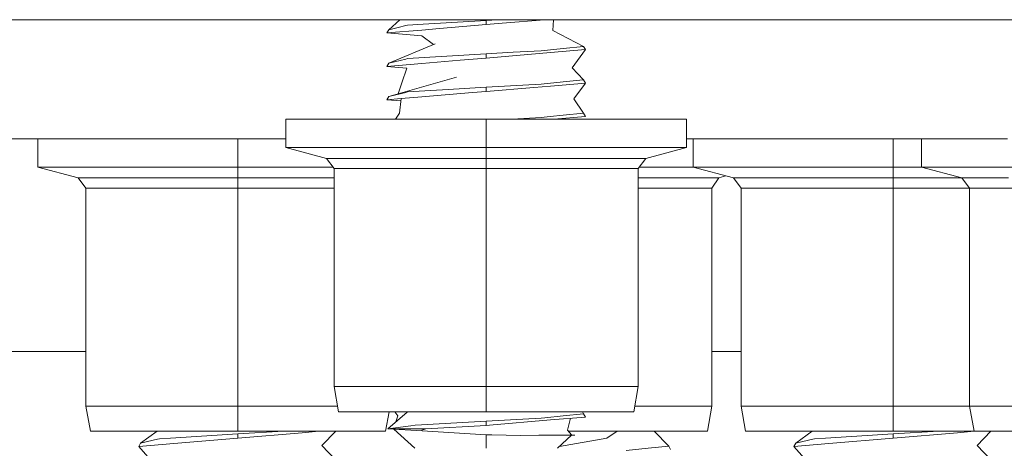
# Model space of a CAD drawing. Units: millimetres. Extents: x 655 to 9307, y -1525 to 1647.
# Drawn here: x 7754 to 7833, y -469 to -435 of the extents above; entities that cross this region are included whole.
import ezdxf

# ---------------------------------------------------------------- set-up
doc = ezdxf.new("R2010")
doc.units = ezdxf.units.MM
doc.layers.add('1', color=7, linetype='Continuous', true_color=0xffffff)

msp = doc.modelspace()

# ---------------------------------------------------------------- linework, layer by layer
at = {"layer": '1', "color": 18, "linetype": 'Continuous', "lineweight": 13}
for p, q in [((7841.488158, -434.974998), (4884.139635, -434.974998)), ((7783.780426, -435.771912), (7784.661399, -434.974998)), ((7791.572422, -435.027719), (7786.527961, -435.336977)), ((7792.510531, -434.974998), (7791.572422, -435.027719)), ((7791.572422, -435.027719), (7791.572422, -435.36678)), ((7791.572422, -435.36678), (7792.860836, -435.258538)), ((7796.236319, -434.974998), (7792.860836, -435.258538)), ((7796.96339, -434.974998), (7796.902984, -435.826272)), ((7783.780426, -435.771912), (7783.63499, -436.033517)), ((7783.63499, -436.033517), (7786.436886, -435.798138)), ((7786.436886, -436.268896), (7783.63499, -436.033517)), ((7783.780426, -435.771912), (7784.546703, -435.589641)), ((7784.546703, -435.589641), (7785.151333, -435.445845)), ((7785.290092, -435.412884), (7785.151333, -435.445845)), ((7786.527961, -435.336977), (7785.290092, -435.412884)), ((7786.436886, -435.798138), (7787.835449, -435.680658)), ((7791.572422, -435.36678), (7787.835449, -435.680658)), ((7799.364418, -437.105417), (7796.902984, -435.826272)), ((7786.436886, -436.268896), (7787.374116, -436.942638)), ((7783.780426, -438.438892), (7787.488788, -436.894894)), ((7793.724388, -437.573761), (7791.572422, -437.694728)), ((7791.572422, -438.033789), (7796.707481, -437.602401)), ((7793.724388, -437.573761), (7795.965999, -437.447786)), ((7797.718376, -437.271267), (7795.965999, -437.447786)), ((7796.707481, -437.602401), (7799.509853, -437.367022)), ((7797.718376, -437.271267), (7799.364418, -437.105417)), ((7799.509853, -437.367022), (7798.452228, -438.809037)), ((7799.364418, -437.105417), (7799.509853, -437.367022)), ((7785.151333, -438.112825), (7783.780426, -438.438892)), ((7785.151333, -438.112825), (7785.290092, -438.079894)), ((7791.572422, -437.694728), (7785.290092, -438.079894)), ((7786.436886, -438.465148), (7789.497226, -438.208103)), ((7791.572422, -438.033789), (7789.497226, -438.208103)), ((7791.572422, -438.033789), (7791.572422, -437.694728)), ((7783.780426, -438.438892), (7783.63499, -438.700527)), ((7783.63499, -438.700527), (7786.436886, -438.465148)), ((7785.233825, -438.834846), (7783.63499, -438.700527)), ((7785.233825, -438.834846), (7784.830421, -440.009713)), ((7799.364418, -439.772397), (7798.452228, -438.809037)), ((7783.780426, -441.105902), (7789.194912, -439.559698)), ((7797.718376, -439.938277), (7795.965999, -440.114796)), ((7797.718376, -439.938277), (7799.324363, -439.77645)), ((7799.364418, -439.772397), (7799.324363, -439.77645)), ((7799.364418, -439.772397), (7799.509853, -440.034032)), ((7784.534135, -440.890667), (7784.830421, -440.009713)), ((7785.151333, -440.779835), (7785.290092, -440.746874)), ((7788.541168, -440.547556), (7785.290092, -440.746874)), ((7791.572422, -440.361738), (7788.541168, -440.547556)), ((7791.572422, -440.700769), (7790.484279, -440.792173)), ((7795.965999, -440.114796), (7791.572422, -440.361738)), ((7791.572422, -440.361738), (7791.572422, -440.700769)), ((7795.385689, -440.380454), (7791.572422, -440.700769)), ((7795.385689, -440.380454), (7796.707481, -440.269411)), ((7796.707481, -440.269411), (7799.509853, -440.034032)), ((7799.509853, -440.034032), (7798.58765, -441.283822)), ((7783.780426, -441.105902), (7783.63499, -441.367537)), ((7783.63499, -441.367537), (7784.78989, -441.27053)), ((7784.764684, -441.462439), (7783.63499, -441.367537)), ((7783.780426, -441.105902), (7785.151333, -440.779835)), ((7784.78989, -441.27053), (7784.638256, -442.425013)), ((7784.78989, -441.27053), (7786.436886, -441.132128)), ((7790.484279, -440.792173), (7786.436886, -441.132128)), ((7799.364418, -442.439407), (7798.58765, -441.283822)), ((7780.257076, -442.912489), (7775.570244, -442.912489)), ((7775.570244, -445.183396), (7775.570244, -442.912489)), ((7780.257076, -442.912489), (7791.572422, -442.912489)), ((7784.328016, -442.912489), (7784.638256, -442.425013)), ((7791.572422, -442.912489), (7802.887768, -442.912489)), ((7791.572422, -443.367779), (7791.572422, -442.912489)), ((7795.965999, -442.781806), (7793.640612, -442.912489)), ((7795.965999, -442.781806), (7796.682686, -442.709595)), ((7796.682686, -442.709595), (7797.718376, -442.605287)), ((7796.992366, -442.912489), (7799.509853, -442.701012)), ((7797.366478, -442.881063), (7797.386898, -442.912489)), ((7797.718376, -442.605287), (7799.364418, -442.439407)), ((7799.364418, -442.439407), (7799.509853, -442.701012)), ((7807.5746, -442.912489), (7802.887768, -442.912489)), ((7807.5746, -445.183396), (7807.5746, -442.912489)), ((7791.572422, -445.183396), (7791.572422, -443.367781)), ((7770.646205, -444.474995), (7730.914921, -444.474995)), ((7755.73048, -446.745902), (7755.73048, -444.474995)), ((7775.570244, -444.474995), (7770.646214, -444.474995)), ((7771.732181, -445.717253), (7771.732181, -444.474995)), ((7811.242431, -444.474995), (7807.5746, -444.474995)), ((7808.110565, -446.745902), (7808.110565, -444.474995)), ((7823.02629, -444.474995), (7811.242431, -444.474995)), ((7833.242267, -444.474995), (7823.02653, -444.474995)), ((7824.112266, -445.717253), (7824.112266, -444.474995)), ((7826.370567, -445.906949), (7826.370567, -444.474995)), ((7775.570244, -445.183396), (7778.797477, -446.048021)), ((7780.257076, -445.183396), (7775.570244, -445.183396)), ((7791.572422, -445.183396), (7780.257076, -445.183396)), ((7802.887768, -445.183396), (7791.572422, -445.183396)), ((7791.572422, -446.048021), (7791.572422, -445.183396)), ((7802.887768, -445.183396), (7807.5746, -445.183396)), ((7804.347366, -446.048021), (7807.5746, -445.183396)), ((7771.732181, -446.745902), (7771.732181, -445.717275)), ((7778.797477, -446.048021), (7782.539219, -446.048021)), ((7778.797477, -446.048021), (7779.418319, -446.857661)), ((7791.572422, -446.048021), (7782.539219, -446.048021)), ((7791.572422, -446.048021), (7791.572422, -446.857661)), ((7797.312933, -446.048021), (7791.572422, -446.048021)), ((7800.605625, -446.048021), (7797.312968, -446.048021)), ((7800.605625, -446.048021), (7804.347366, -446.048021)), ((7803.726524, -446.857661), (7804.347366, -446.048021)), ((7824.112266, -446.745902), (7824.112266, -445.717275)), ((7826.370567, -446.745902), (7826.370567, -445.906961)), ((7755.73048, -446.745902), (7758.957237, -447.610527)), ((7760.417312, -446.745902), (7755.73048, -446.745902)), ((7771.732181, -446.745902), (7760.417312, -446.745902)), ((7779.332621, -446.745902), (7771.732181, -446.745902)), ((7771.732181, -447.610527), (7771.732181, -446.745902)), ((7779.418319, -446.857661), (7782.978386, -446.857661)), ((7779.418319, -446.857661), (7779.418319, -464.263797)), ((7791.572422, -446.857661), (7782.978386, -446.857661)), ((7791.572422, -446.857661), (7791.572422, -452.70228)), ((7800.166458, -446.857661), (7791.572422, -446.857661)), ((7800.166458, -446.857661), (7803.726524, -446.857661)), ((7803.726524, -446.857661), (7803.726524, -464.263797)), ((7803.812222, -446.745902), (7804.482788, -446.745902)), ((7808.110565, -446.745902), (7804.482788, -446.745902)), ((7808.110565, -446.745902), (7811.337322, -447.610527)), ((7812.797397, -446.745902), (7808.110565, -446.745902)), ((7824.112266, -446.745902), (7812.797397, -446.745902)), ((7826.370567, -446.745902), (7824.112266, -446.745902)), ((7824.112266, -447.610527), (7824.112266, -446.745902)), ((7826.370567, -446.745902), (7829.597324, -447.610527)), ((7831.0574, -446.745902), (7826.370567, -446.745902)), ((7842.372268, -446.745902), (7831.0574, -446.745902)), ((7758.957237, -447.610527), (7762.698978, -447.610527)), ((7758.957237, -447.610527), (7759.578556, -448.420167)), ((7771.732181, -447.610527), (7762.698978, -447.610527)), ((7771.732181, -447.610527), (7771.732181, -448.384275)), ((7779.418319, -447.610527), (7771.732181, -447.610527)), ((7803.726524, -447.610527), (7810.170501, -447.610527)), ((7809.605449, -448.420167), (7810.179561, -447.610527)), ((7810.170501, -447.610527), (7810.179561, -447.610527)), ((7810.179561, -447.610527), (7810.735635, -447.449302)), ((7811.337322, -447.610527), (7815.079063, -447.610527)), ((7811.337322, -447.610527), (7811.958641, -448.420167)), ((7824.112266, -447.610527), (7815.079063, -447.610527)), ((7824.112266, -447.610527), (7824.112266, -448.384238)), ((7829.597324, -447.610527), (7824.112266, -447.610527)), ((7829.597324, -447.610527), (7833.339065, -447.610527)), ((7829.597324, -447.610527), (7830.218643, -448.420167)), ((7759.578556, -448.420167), (7763.138145, -448.420167)), ((7759.578556, -448.420167), (7759.578556, -465.826303)), ((7771.732181, -448.420167), (7763.138145, -448.420167)), ((7771.732181, -448.384285), (7771.732181, -448.420167)), ((7771.732181, -448.420167), (7771.732181, -452.38477)), ((7772.159342, -448.420167), (7771.732181, -448.420167)), ((7779.418319, -448.420167), (7772.159428, -448.420167)), ((7803.726524, -448.420167), (7809.596866, -448.420167)), ((7809.596866, -448.420167), (7809.605449, -448.420167)), ((7809.605449, -448.420167), (7809.605449, -465.826303)), ((7811.958641, -448.420167), (7815.51823, -448.420167)), ((7811.958641, -448.420167), (7811.958641, -465.826303)), ((7824.112266, -448.420167), (7815.51823, -448.420167)), ((7824.112266, -448.384285), (7824.112266, -448.420167)), ((7824.112266, -448.420167), (7824.112266, -452.38477)), ((7824.539562, -448.420167), (7824.112266, -448.420167)), ((7830.218643, -448.420167), (7824.539999, -448.420167)), ((7830.218643, -448.420167), (7833.778232, -448.420167)), ((7830.218643, -448.420167), (7830.218643, -465.826303)), ((7771.732181, -452.384795), (7771.732181, -456.385241)), ((7824.112266, -452.3848), (7824.112266, -456.385266)), ((7791.572422, -452.702284), (7791.572422, -464.263797)), ((7771.732181, -456.385285), (7771.732181, -460.38577)), ((7824.112266, -456.385285), (7824.112266, -460.38577)), ((7771.732181, -460.385796), (7771.732181, -465.826303)), ((7824.112266, -460.385796), (7824.112266, -465.826303)), ((7671.166271, -461.475015), (7758.427471, -461.475015)), ((7758.427471, -461.475015), (7759.578556, -461.475015)), ((7809.605449, -461.475015), (7811.958641, -461.475015)), ((7779.418319, -464.263797), (7791.572422, -464.263797)), ((7779.418319, -464.263797), (7779.77404, -466.28049)), ((7791.572422, -464.263797), (7803.726524, -464.263797)), ((7791.572422, -464.263797), (7791.572422, -466.28049)), ((7803.726524, -464.263797), (7803.370804, -466.28049)), ((7759.578556, -465.826303), (7771.732181, -465.826303)), ((7759.578556, -465.826303), (7759.934276, -467.842996)), ((7771.732181, -465.826303), (7779.693927, -465.826303)), ((7771.732181, -465.826303), (7771.732181, -467.053244)), ((7809.605449, -465.826303), (7803.450917, -465.826303)), ((7809.605449, -465.826303), (7809.276909, -467.842996)), ((7811.958641, -465.826303), (7824.112266, -465.826303)), ((7811.958641, -465.826303), (7812.313884, -467.842996)), ((7824.112266, -465.826303), (7830.218643, -465.826303)), ((7824.112266, -465.826303), (7824.112266, -467.053244)), ((7830.218643, -465.826303), (7842.372268, -465.826303)), ((7830.218643, -465.826303), (7830.573887, -467.842996)), ((7779.77404, -466.28049), (7791.572422, -466.28049)), ((7783.80617, -466.28049), (7783.530563, -467.842996)), ((7783.705562, -467.645288), (7785.245746, -466.326594)), ((7784.276215, -466.28049), (7784.504265, -466.604114)), ((7784.356262, -467.088163), (7784.504265, -466.604114)), ((7791.572422, -466.28049), (7803.370804, -466.28049)), ((7796.25544, -466.755629), (7797.718376, -466.608286)), ((7796.707481, -466.93942), (7799.509853, -466.704011)), ((7797.718376, -466.608286), (7799.364418, -466.442406)), ((7799.364418, -466.442406), (7799.276626, -466.28049)), ((7799.364418, -466.442406), (7799.509853, -466.704011)), ((7771.732181, -467.053264), (7771.732181, -467.842996)), ((7784.931511, -467.489034), (7783.705562, -467.645288)), ((7785.562843, -467.408538), (7784.931511, -467.489034)), ((7785.895675, -467.366129), (7785.562843, -467.408538)), ((7786.401123, -467.336357), (7785.895675, -467.366129)), ((7791.572422, -467.031717), (7786.401123, -467.336357)), ((7791.572422, -467.370778), (7786.738724, -467.645288)), ((7795.965999, -466.784805), (7791.572422, -467.031717)), ((7791.572422, -467.031717), (7791.572422, -467.370778)), ((7791.842788, -467.348069), (7791.572422, -467.370778)), ((7791.842788, -467.348069), (7796.707481, -466.93942)), ((7796.25544, -466.755629), (7795.965999, -466.784805)), ((7798.32334, -466.803682), (7798.063606, -467.766136)), ((7824.112266, -467.053264), (7824.112266, -467.842996)), ((7759.934276, -467.842996), (7771.732181, -467.842996)), ((7763.940185, -468.791902), (7765.261349, -467.842996)), ((7763.940185, -468.791902), (7765.261349, -467.842996)), ((7771.732181, -468.047738), (7766.326755, -468.37911)), ((7775.375333, -467.842996), (7771.732181, -468.047738)), ((7771.732181, -467.842996), (7783.530563, -467.842996)), ((7776.867718, -467.95541), (7771.732181, -468.386769)), ((7771.732181, -468.047738), (7771.732181, -468.386769)), ((7776.867718, -467.95541), (7778.2061, -467.842996)), ((7779.549442, -467.842996), (7778.437942, -468.975842)), ((7783.705562, -467.645288), (7786.462635, -467.819899)), ((7786.484569, -467.645288), (7783.705562, -467.645288)), ((7784.183281, -467.675543), (7785.857528, -469.201505)), ((7786.738724, -467.645288), (7786.437839, -467.747509)), ((7786.437839, -467.747509), (7786.462635, -467.819899)), ((7791.572422, -468.133241), (7786.462635, -467.819899)), ((7786.484569, -467.645288), (7786.738724, -467.645288)), ((7791.572422, -468.133241), (7792.03257, -468.139082)), ((7791.572422, -468.133241), (7791.572422, -469.201505)), ((7792.03257, -468.139082), (7794.327587, -468.168169)), ((7794.327587, -468.168169), (7795.792907, -468.159795)), ((7795.792907, -468.159795), (7798.100799, -468.146622)), ((7798.392704, -468.144957), (7797.287315, -469.201505)), ((7798.400253, -468.137741), (7798.063606, -467.766136)), ((7798.100799, -468.146622), (7798.400253, -468.137741)), ((7798.100799, -468.146622), (7798.659652, -468.143433)), ((7798.133236, -467.842996), (7802.877754, -467.842996)), ((7798.659652, -468.143433), (7798.400253, -468.137741)), ((7802.04975, -467.842996), (7801.224083, -468.397647)), ((7809.276909, -467.842996), (7802.877754, -467.842996)), ((7806.164593, -469.033629), (7805.002044, -467.842996)), ((7812.313884, -467.842996), (7824.112266, -467.842996)), ((7816.32027, -468.791902), (7817.641434, -467.842996)), ((7824.112266, -468.047738), (7818.70684, -468.37911)), ((7824.112266, -467.842996), (7830.573887, -467.842996)), ((7827.755418, -467.842996), (7824.112266, -468.047738)), ((7829.247802, -467.95541), (7824.112266, -468.386769)), ((7824.112266, -468.047738), (7824.112266, -468.386769)), ((7829.247802, -467.95541), (7830.585958, -467.842996)), ((7830.573887, -467.842996), (7842.372268, -467.842996)), ((7831.92905, -467.842996), (7830.81755, -468.975842)), ((7763.940185, -468.791902), (7763.79475, -469.053537)), ((7763.79475, -469.053537), (7766.597122, -468.818128)), ((7763.79475, -469.053537), (7765.081257, -470.50944)), ((7763.940185, -468.791902), (7764.950603, -468.551606)), ((7764.950603, -468.551606), (7765.311092, -468.465835)), ((7765.449852, -468.432873), (7765.311092, -468.465835)), ((7766.326755, -468.37911), (7765.449852, -468.432873)), ((7771.732181, -468.386769), (7766.597122, -468.818128)), ((7779.524654, -470.125407), (7778.437942, -468.975842)), ((7797.428136, -469.066907), (7801.224083, -468.397647)), ((7804.518074, -469.199508), (7806.164593, -469.033629)), ((7806.164593, -469.033629), (7806.310028, -469.295263)), ((7816.32027, -468.791902), (7816.174835, -469.053537)), ((7816.174835, -469.053537), (7818.977207, -468.818128)), ((7816.174835, -469.053537), (7817.461342, -470.50944)), ((7816.32027, -468.791902), (7817.330688, -468.551606)), ((7817.330688, -468.551606), (7817.691177, -468.465835)), ((7817.829937, -468.432873), (7817.691177, -468.465835)), ((7818.70684, -468.37911), (7817.829937, -468.432873)), ((7824.112266, -468.386769), (7818.977207, -468.818128)), ((7831.904262, -470.125407), (7830.81755, -468.975842)), ((7804.518074, -469.199508), (7802.766174, -469.376028))]:
    msp.add_line(p, q, dxfattribs=at)

doc.saveas('drawing.dxf')
